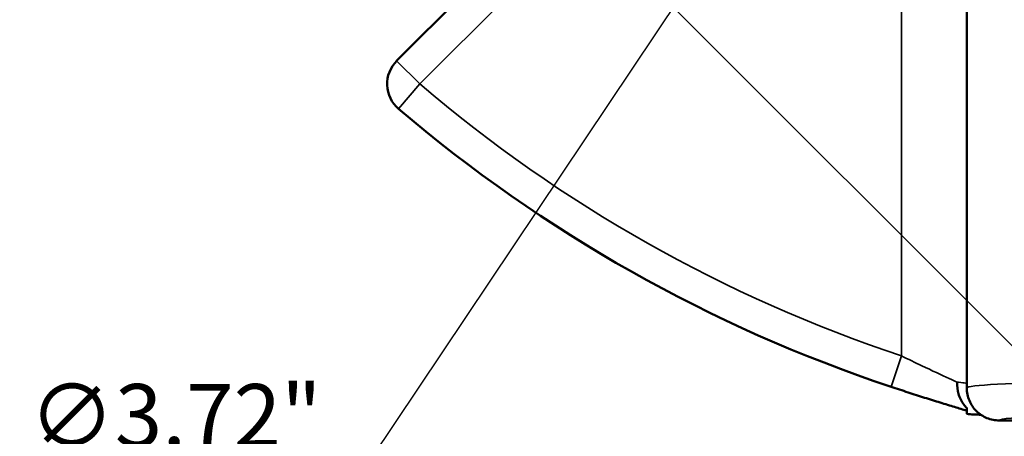
# Model space of a CAD drawing. Units: inches. Extents: x 0.1 to 17.5, y 0.1 to 13.5.
# Drawn here: x 6.9 to 8.7, y 6.2 to 7 of the extents above; entities that cross this region are included whole.
import ezdxf

# ---------------------------------------------------------------- set-up
doc = ezdxf.new("R2010")
doc.units = ezdxf.units.IN
doc.header["$LTSCALE"] = 0.8
doc.header["$MEASUREMENT"] = 0
for name, color, linetype, lineweight in [('Dimension (ANSI)', 7, 'Continuous', 25), ('Visible (ANSI)', 7, 'Continuous', 50), ('Visible Narrow (ANSI)', 7, 'Continuous', 35)]:
    doc.layers.add(name, color=color, linetype=linetype, lineweight=lineweight)
doc.styles.add('Note Text (ANSI)', font='tahoma.ttf')
doc.dimstyles.new('Default (ANSI)', dxfattribs={"dimscale": 0.8, "dimtxt": 0.15, "dimasz": 0.098425, "dimexe": 0.125, "dimexo": 0.0625, "dimgap": 0.031496, "dimtad": 0, "dimtih": 1, "dimtoh": 1, "dimrnd": 1e-08, "dimzin": 4, "dimdsep": 46, "dimtxsty": 'Note Text (ANSI)', "dimcen": 0.09, "dimdle": 0.393701, "dimclrd": 256, "dimclre": 256, "dimclrt": 256, "dimadec": 0, "dimazin": 1, "dimtfac": 0.8, "dimtofl": 0, "dimtmove": 0, "dimatfit": 3, "dimfxl": 1, "dimtolj": 1, "dimtzin": 4, "dimlwd": -1, "dimlwe": -1, "dimarcsym": 0})

# ---------------------------------------------------------------- blocks, each defined once
blk = doc.blocks.new('*D19')
at = {"layer": 'Defpoints', "color": 0, "transparency": 16777216}
for p in [(10.4559, 10.5271), (8.384, 7.4318)]:
    blk.add_point(p, dxfattribs=at)
at = {"layer": 'Dimension (ANSI)', "transparency": 16777216}
for p, q in [((9.4199, 8.9075), (9.4199, 9.0515)), ((9.3479, 8.9795), (9.4919, 8.9795)), ((7.5187, 6.1392), (8.3402, 7.3664)), ((7.44, 6.1392), (7.5187, 6.1392))]:
    blk.add_line(p, q, dxfattribs=at)
blk.add_solid([(8.3293, 7.3737), (8.3511, 7.3591), (8.384, 7.4318)], dxfattribs=at)
at = {"layer": 'Dimension (ANSI)', "transparency": 16777216, "insert": (7.1376, 6.1392), "char_height": 0.12, "attachment_point": 5, "style": 'Note Text (ANSI)'}
blk.add_mtext('\\A1; ∅3.72"\\P[∅95]', dxfattribs=at)
blk = doc.blocks.new('*D20')
at = {"layer": 'Defpoints', "color": 0, "transparency": 16777216}
for p in [(11.2363, 10.4335), (13.3298, 8.34), (7.9659, 7.1631)]:
    blk.add_point(p, dxfattribs=at)
at = {"layer": 'Dimension (ANSI)', "transparency": 16777216}
for p, q in [((11.2717, 10.3981), (13.4005, 8.2693)), ((13.2741, 8.2843), (11.886, 6.8962)), ((8.0013, 7.1277), (10.1301, 4.9989)), ((10.1151, 5.1253), (11.5032, 6.5134))]:
    blk.add_line(p, q, dxfattribs=at)
for points in [[(13.2648, 8.2936), (13.2834, 8.275), (13.3298, 8.34)], [(10.1058, 5.1346), (10.1244, 5.116), (10.0594, 5.0696)]]:
    blk.add_solid(points, dxfattribs=at)
at = {"layer": 'Dimension (ANSI)', "transparency": 16777216, "char_height": 0.12, "attachment_point": 5, "style": 'Note Text (ANSI)'}
for s, insert in [('\\A1; 4.63"', (11.6946, 6.7925)), ('\\A1;[117]', (11.6946, 6.6011))]:
    blk.add_mtext(s, dxfattribs=dict(at, insert=insert))

msp = doc.modelspace()

# ---------------------------------------------------------------- linework, layer by layer
at = {"layer": 'Visible (ANSI)'}
for p, q in [((7.8952, 7.2338), (7.5792, 6.9177)), ((8.6699, 7.1995), (8.6699, 6.292)), ((8.6699, 6.2476), (8.6699, 6.2537)), ((8.6699, 6.2476), (8.6699, 6.2421)), ((8.7324, 6.2295), (8.7324, 6.2295)), ((8.9494, 6.2295), (8.7324, 6.2295))]:
    msp.add_line(p, q, dxfattribs=at)
for centre, radius, start, end in [((7.6234, 6.8736), 0.0625, 135, 229.5325), ((9.4199, 8.9795), 2.8306, 229.5325, 251.5729)]:
    msp.add_arc(centre, radius, start, end, dxfattribs=at)
for points, knots in [([(8.6699, 6.2482), (8.6628, 6.2504), (8.6549, 6.2528), (8.638, 6.258), (8.6288, 6.2608), (8.6096, 6.2668), (8.5995, 6.2699), (8.5789, 6.2764), (8.5683, 6.2798), (8.5469, 6.2868), (8.536, 6.2904), (8.5252, 6.294)], [0.5011255, 0.5011255, 0.5011255, 0.5011255, 0.5868442, 0.5868442, 0.672563, 0.672563, 0.7582818, 0.7582818, 0.8440005, 0.8440005, 0.9297193, 0.9297193, 0.9297193, 0.9297193]), ([(8.6699, 6.2537), (8.6679, 6.2556), (8.666, 6.2578), (8.6598, 6.266), (8.6564, 6.273), (8.6523, 6.2876), (8.6515, 6.295), (8.6518, 6.3026), (8.6518, 6.3026), (8.6518, 6.3027)], [0.073032, 0.073032, 0.073032, 0.073032, 0.0971913, 0.0971913, 0.1593066, 0.1593066, 0.216534, 0.216534, 0.2171552, 0.2171552, 0.2171552, 0.2171552]), ([(8.6699, 6.292), (8.6699, 6.2919), (8.6699, 6.2917), (8.67, 6.2833), (8.6717, 6.2751), (8.6781, 6.26), (8.6827, 6.2532), (8.6943, 6.2418), (8.7012, 6.2372), (8.7162, 6.2311), (8.7243, 6.2295), (8.7324, 6.2295)], [-0.0011578, -0.0011578, -0.0011578, -0.0011578, 0, 0, 0.0630038, 0.0630038, 0.1250331, 0.1250331, 0.1870414, 0.1870414, 0.2490375, 0.2490375, 0.2490375, 0.2490375])]:
    msp.add_open_spline(points, degree=3, knots=knots, dxfattribs=at)
for points in [[(8.6699, 6.2421), (8.6742, 6.2415), (8.6785, 6.2411), (8.6828, 6.241)], [(8.6828, 6.241), (8.6879, 6.2408), (8.6927, 6.2407), (8.697, 6.2405)]]:
    msp.add_open_spline(points, degree=3, dxfattribs=at)
at = {"layer": 'Visible Narrow (ANSI)'}
for p, q in [((8.5449, 7.1995), (8.5449, 6.3533)), ((7.6234, 6.8736), (7.9394, 7.1896)), ((7.6234, 6.8736), (7.5792, 6.9177)), ((7.6234, 6.8736), (7.5828, 6.826)), ((8.5449, 6.3533), (8.5252, 6.294))]:
    msp.add_line(p, q, dxfattribs=at)
msp.add_arc((9.4199, 8.9795), 2.7681, 229.5325, 251.5729, dxfattribs=at)
for centre, major_axis, ratio, start_param, end_param in [((9.4199, 6.292), (-0.75, 0), 0.024004, 3.141593, 6.283185), ((9.4199, 6.2295), (0.6875, 0), 0.026186, 6.280806, 9.427158)]:
    msp.add_ellipse(centre, major_axis=major_axis, ratio=ratio, start_param=start_param, end_param=end_param, dxfattribs=at)
for points, knots in [([(8.6518, 6.3027), (8.6474, 6.3048), (8.6422, 6.3072), (8.622, 6.3165), (8.6036, 6.3249), (8.5713, 6.3403), (8.5581, 6.3467), (8.5449, 6.3533)], [0.4259119, 0.4259119, 0.4259119, 0.4259119, 0.5242225, 0.5242225, 0.7711746, 0.7711746, 0.9297193, 0.9297193, 0.9297193, 0.9297193]), ([(8.6699, 6.3002), (8.6699, 6.3005), (8.6691, 6.3008), (8.665, 6.3016), (8.6605, 6.3021), (8.6535, 6.3026), (8.6527, 6.3027), (8.6518, 6.3027)], [-0.904723, -0.904723, -0.904723, -0.904723, -0.8125106, -0.8125106, -0.6649707, -0.6649707, -0.6468836, -0.6468836, -0.6468836, -0.6468836])]:
    msp.add_open_spline(points, degree=3, knots=knots, dxfattribs=at)

# ---------------------------------------------------------------- dimensions: what is measured, and where the dimension line sits
at = {"layer": 'Dimension (ANSI)'}
dim = msp.add_diameter_dim_2p(p1=(10.4559, 10.5271), p2=(8.384, 7.4318), text=' <>"\\X[∅95]', dimstyle='Default (ANSI)', override={"dimgap": 0.031496, "dimdec": 2, "dimlfac": 1, "dimpost": '\\X', "dimtol": 0, "dimlim": 0, "dimtp": 0, "dimtm": 0, "dimtdec": 2}, dxfattribs=at)
dim.commit()
dim.dimension.update_dxf_attribs({"geometry": '*D19', "text_midpoint": (7.1376, 6.1392), "dimtype": 163})
dim = msp.add_linear_dim(base=(13.3298, 8.34), p1=(7.9659, 7.1631), p2=(11.2363, 10.4335), angle=225, text=' <>"\\X[117]', dimstyle='Default (ANSI)', override={"dimgap": 0.031496, "dimdec": 2, "dimpost": '\\X', "dimtol": 0, "dimlim": 0, "dimtp": 0, "dimtm": 0, "dimtdec": 2, "dimatfit": 1}, dxfattribs=at)
dim.commit()
dim.dimension.update_dxf_attribs({"geometry": '*D20', "text_midpoint": (11.6946, 6.7048), "dimtype": 160})

doc.saveas('drawing.dxf')
